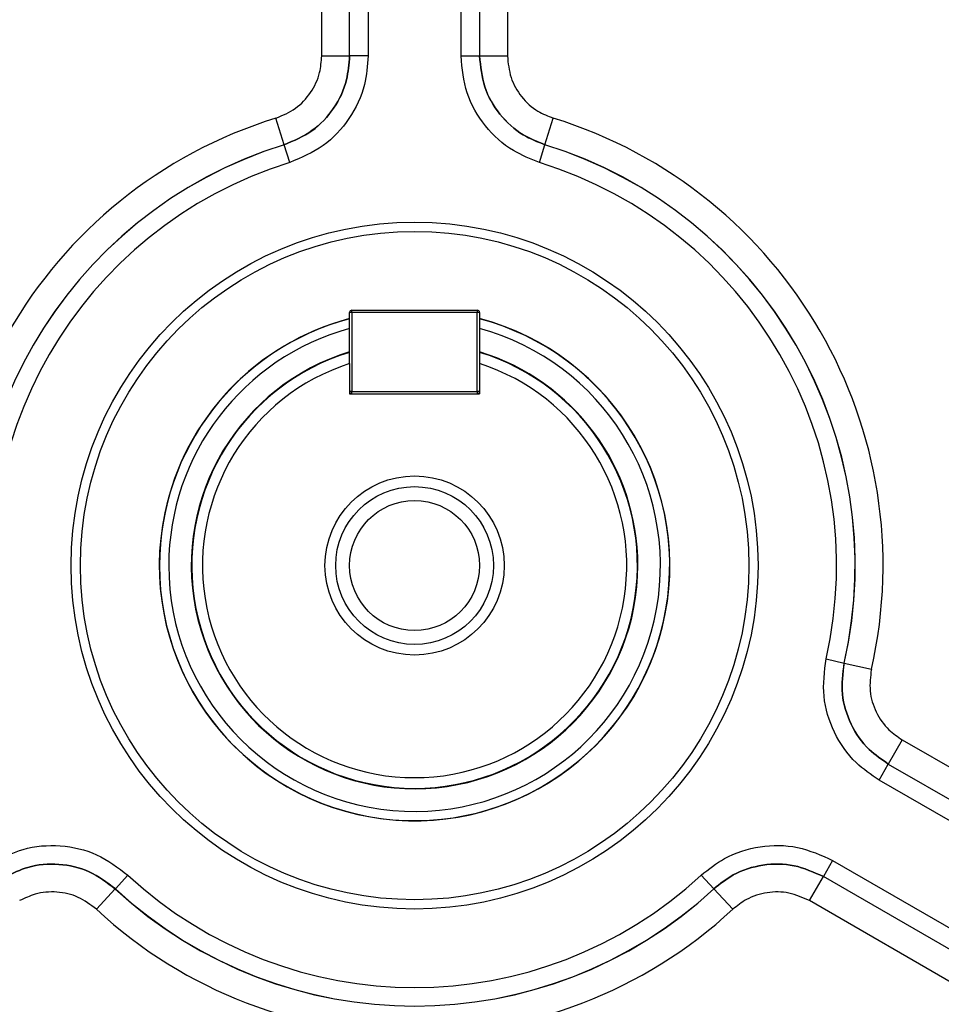
# Model space of a CAD drawing. Units: millimetres. Extents: x -1677 to 1032, y -932 to 932.
# Drawn here: x 7 to 106, y -63 to 43 of the extents above; entities that cross this region are included whole.
import ezdxf

# ---------------------------------------------------------------- set-up
doc = ezdxf.new("R2010")
doc.units = ezdxf.units.MM

msp = doc.modelspace()

# ---------------------------------------------------------------- linework, layer by layer
at = {"color": 7, "linetype": 'Continuous', "lineweight": 25}
for p, q in [((39.43, 39.42), (39.43, 87.68)), ((42.43, 39.42), (42.43, 87.68)), ((44.43, 87.68), (44.43, 39.42)), ((54.43, 39.42), (54.43, 87.68)), ((56.43, 87.68), (56.43, 39.42)), ((59.43, 87.68), (59.43, 39.42)), ((39.43, 39.42), (42.43, 39.42)), ((44.43, 39.42), (42.43, 39.42)), ((54.43, 39.42), (56.43, 39.42)), ((56.43, 39.42), (59.43, 39.42)), ((35.39, 29.86), (34.5, 32.73)), ((63.47, 29.86), (64.36, 32.73)), ((35.98, 27.95), (35.39, 29.86)), ((35.39, 29.86), (35.39, 29.86)), ((62.88, 27.95), (63.47, 29.86)), ((63.47, 29.86), (63.47, 29.86)), ((42.68, 11.78), (42.43, 11.78)), ((42.43, 6.28), (42.43, 11.78)), ((42.68, 11.78), (42.68, 12.03)), ((42.68, 12.03), (56.18, 12.03)), ((56.18, 11.78), (42.68, 11.78)), ((42.68, 11.78), (42.68, 3.28)), ((56.18, 12.03), (56.18, 11.78)), ((56.43, 11.78), (56.18, 11.78)), ((56.18, 3.28), (56.18, 11.78)), ((56.43, 11.78), (56.43, 6.28)), ((42.43, 6.28), (42.43, 3.03)), ((56.43, 6.28), (56.43, 3.03)), ((42.68, 3.28), (42.43, 3.28)), ((42.68, 3.03), (42.68, 3.28)), ((42.68, 3.28), (56.18, 3.28)), ((56.43, 3.28), (56.18, 3.28)), ((56.18, 3.28), (56.18, 3.03)), ((42.43, 3.03), (56.43, 3.03)), ((93.75, -25.53), (95.7, -25.97)), ((95.7, -25.97), (95.71, -25.97)), ((95.71, -25.97), (98.63, -26.64)), ((101.96, -34.25), (100.46, -36.85)), ((101.96, -34.25), (143.76, -58.38)), ((99.46, -38.58), (100.46, -36.85)), ((100.46, -36.85), (142.26, -60.98)), ((141.26, -62.71), (99.46, -38.58)), ((94.46, -47.24), (93.46, -48.98)), ((94.46, -47.24), (136.26, -71.37)), ((18.55, -48.83), (17.2, -50.29)), ((80.3, -48.83), (81.66, -50.29)), ((91.96, -51.57), (93.46, -48.98)), ((135.26, -73.11), (93.46, -48.98)), ((15.15, -52.5), (17.19, -50.3)), ((17.2, -50.29), (17.19, -50.3)), ((81.67, -50.3), (81.66, -50.29)), ((83.7, -52.5), (81.67, -50.3)), ((133.76, -75.7), (91.96, -51.57))]:
    msp.add_line(p, q, dxfattribs=at)
for radius in [125, 124, 114.93, 37, 36, 9.65, 8.5, 7]:
    msp.add_circle((49.43, -15.47), radius, dxfattribs=at)
for centre, radius, start, end in [((49.43, -15.47), 175.59, 98.9647, 201.0353), ((49.43, -15.47), 175.07, 99.052, 200.948), ((49.43, -15.47), 175.59, 338.9647, 81.0353), ((49.43, -15.47), 175.07, 339.052, 80.948), ((49.43, -15.47), 114.54, 99.3581, 200.6419), ((49.43, -15.47), 114.54, 339.3581, 80.6419), ((49.43, -15.47), 111.54, 99.3581, 200.6419), ((49.43, -15.47), 111.54, 339.3581, 80.6419), ((49.43, -15.47), 50.46, 107.2116, 192.7884), ((49.43, -15.47), 50.46, 347.2116, 72.7884), ((49.43, -15.47), 47.46, 107.2116, 192.7884), ((49.43, -15.47), 47.45, 107.2135, 192.7865), ((49.43, -15.47), 47.45, 347.2135, 72.7865), ((49.43, -15.47), 47.46, 347.2116, 72.7884), ((49.43, -15.47), 45.45, 107.2135, 192.7865), ((49.43, -15.47), 45.45, 347.2135, 72.7865), ((42.68, 11.78), 0.25, 90, 180), ((56.18, 11.78), 0.25, 0, 90), ((49.43, -15.47), 27.5, 168.0909, 75.2533), ((49.43, -15.47), 27.48, 104.7604, 180), ((49.43, -15.47), 27.48, 180, 75.2396), ((49.43, -15.47), 27.5, 104.7467, 168.0909), ((49.43, -15.47), 26.48, 180, 74.6687), ((49.43, -15.47), 26.48, 105.3313, 180), ((49.43, -15.47), 24, 106.9578, 73.0422), ((49.43, -15.47), 22.85, 107.8429, 72.1571), ((42.68, 3.28), 0.25, 180, 270), ((56.18, 3.28), 0.25, 270, 0), ((49.43, -15.47), 45.45, 227.2135, 312.7865), ((49.43, -15.47), 47.46, 227.2116, 312.7884), ((49.43, -15.47), 47.45, 227.2135, 312.7865), ((49.43, -15.47), 50.46, 227.2116, 312.7884)]:
    msp.add_arc(centre, radius, start, end, dxfattribs=at)
at = {"color": 8, "linetype": 'Continuous', "lineweight": 25}
for start, end in [(106.9222, 0), (0, 73.0778)]:
    msp.add_arc((49.43, -15.47), 24.05, start, end, dxfattribs=at)
at = {"color": 7, "linetype": 'Continuous', "lineweight": 25}
for points, knots in [([(34.5, 32.73), (35.23, 33.03), (36.69, 33.65), (38.32, 35.42), (39.28, 37.42), (39.38, 38.81), (39.43, 39.42)], [0, 0, 0, 0, 0.265285, 0.530566, 0.795968, 1, 1, 1, 1]), ([(35.39, 29.86), (36.43, 30.3), (38.51, 31.17), (40.85, 33.7), (42.21, 36.57), (42.36, 38.55), (42.43, 39.42)], [0, 0, 0, 0, 0.265261, 0.530541, 0.795967, 1, 1, 1, 1]), ([(42.43, 39.42), (42.36, 38.55), (42.21, 36.57), (40.85, 33.71), (38.51, 31.18), (36.43, 30.3), (35.39, 29.86)], [0, 0, 0, 0, 0.204006, 0.469389, 0.734678, 1, 1, 1, 1]), ([(44.43, 39.42), (44.35, 38.38), (44.17, 36), (42.53, 32.56), (39.73, 29.53), (37.23, 28.47), (35.98, 27.95)], [0, 0, 0, 0, 0.204011, 0.46942, 0.734708, 1, 1, 1, 1]), ([(62.88, 27.95), (61.92, 28.33), (59.7, 29.2), (56.9, 31.78), (54.83, 35.36), (54.56, 38.07), (54.43, 39.42)], [0, 0, 0, 0, 0.203201, 0.468748, 0.734375, 1, 1, 1, 1]), ([(56.43, 39.42), (56.54, 38.29), (56.76, 36.04), (58.49, 33.05), (60.82, 30.9), (62.67, 30.17), (63.47, 29.86)], [0, 0, 0, 0, 0.2656524, 0.5312915, 0.7968251, 1, 1, 1, 1]), ([(63.47, 29.86), (62.67, 30.18), (60.82, 30.91), (58.49, 33.06), (56.76, 36.04), (56.54, 38.29), (56.43, 39.42)], [0, 0, 0, 0, 0.203252, 0.468808, 0.734415, 1, 1, 1, 1]), ([(59.43, 39.42), (59.51, 38.63), (59.66, 37.05), (60.87, 34.96), (62.5, 33.46), (63.8, 32.95), (64.36, 32.73)], [0, 0, 0, 0, 0.265618, 0.531238, 0.796778, 1, 1, 1, 1]), ([(42.43, 6.28), (42.43, 6.44), (42.43, 6.85), (42.43, 7.25), (42.43, 7.49)], [0, 0, 0, 0, 0.408217, 1, 1, 1, 1]), ([(56.43, 7.49), (56.43, 7.25), (56.43, 6.85), (56.43, 6.44), (56.43, 6.28)], [0, 0, 0, 0, 0.591783, 1, 1, 1, 1]), ([(99.46, -38.58), (98.6, -38), (96.63, -36.65), (94.48, -33.51), (93.24, -29.57), (93.58, -26.88), (93.75, -25.53)], [0, 0, 0, 0, 0.204011, 0.46942, 0.734708, 1, 1, 1, 1]), ([(95.7, -25.97), (95.56, -27.09), (95.28, -29.34), (96.31, -32.63), (98.1, -35.24), (99.75, -36.36), (100.46, -36.85)], [0, 0, 0, 0, 0.265261, 0.530541, 0.795967, 1, 1, 1, 1]), ([(100.46, -36.85), (99.75, -36.36), (98.1, -35.24), (96.31, -32.63), (95.28, -29.34), (95.57, -27.1), (95.71, -25.97)], [0, 0, 0, 0, 0.204006, 0.469389, 0.734678, 1, 1, 1, 1]), ([(98.63, -26.64), (98.53, -27.42), (98.34, -28.99), (99.05, -31.3), (100.31, -33.12), (101.46, -33.91), (101.96, -34.25)], [0, 0, 0, 0, 0.265285, 0.530566, 0.795968, 1, 1, 1, 1]), ([(4.39, -47.24), (5.33, -46.79), (7.49, -45.76), (11.28, -45.46), (15.31, -46.37), (17.47, -48.01), (18.55, -48.83)], [0, 0, 0, 0, 0.204011, 0.46942, 0.734708, 1, 1, 1, 1]), ([(80.3, -48.83), (81.11, -48.18), (82.98, -46.7), (86.61, -45.57), (90.75, -45.56), (93.23, -46.68), (94.46, -47.24)], [0, 0, 0, 0, 0.203201, 0.468748, 0.734375, 1, 1, 1, 1]), ([(17.2, -50.29), (16.29, -49.61), (14.49, -48.24), (11.13, -47.49), (7.97, -47.74), (6.17, -48.6), (5.39, -48.98)], [0, 0, 0, 0, 0.2652605, 0.5305409, 0.7959665, 1, 1, 1, 1]), ([(5.39, -48.98), (6.17, -48.6), (7.97, -47.74), (11.13, -47.49), (14.49, -48.25), (16.29, -49.61), (17.19, -50.3)], [0, 0, 0, 0, 0.204006, 0.469389, 0.734678, 1, 1, 1, 1]), ([(93.46, -48.98), (92.43, -48.51), (90.37, -47.57), (86.92, -47.58), (83.89, -48.52), (82.34, -49.76), (81.66, -50.29)], [0, 0, 0, 0, 0.265652, 0.531291, 0.796825, 1, 1, 1, 1]), ([(81.67, -50.3), (82.34, -49.76), (83.9, -48.52), (86.92, -47.58), (90.37, -47.57), (92.43, -48.51), (93.46, -48.98)], [0, 0, 0, 0, 0.2032522, 0.4688079, 0.7344147, 1, 1, 1, 1]), ([(15.15, -52.5), (14.52, -52.02), (13.26, -51.06), (10.91, -50.53), (8.7, -50.71), (7.44, -51.31), (6.89, -51.57)], [0, 0, 0, 0, 0.265285, 0.530566, 0.795968, 1, 1, 1, 1]), ([(91.96, -51.57), (91.24, -51.25), (89.8, -50.59), (87.38, -50.6), (85.27, -51.26), (84.18, -52.12), (83.7, -52.5)], [0, 0, 0, 0, 0.265618, 0.531238, 0.796778, 1, 1, 1, 1])]:
    msp.add_open_spline(points, degree=3, knots=knots, dxfattribs=at)

doc.saveas('drawing.dxf')
